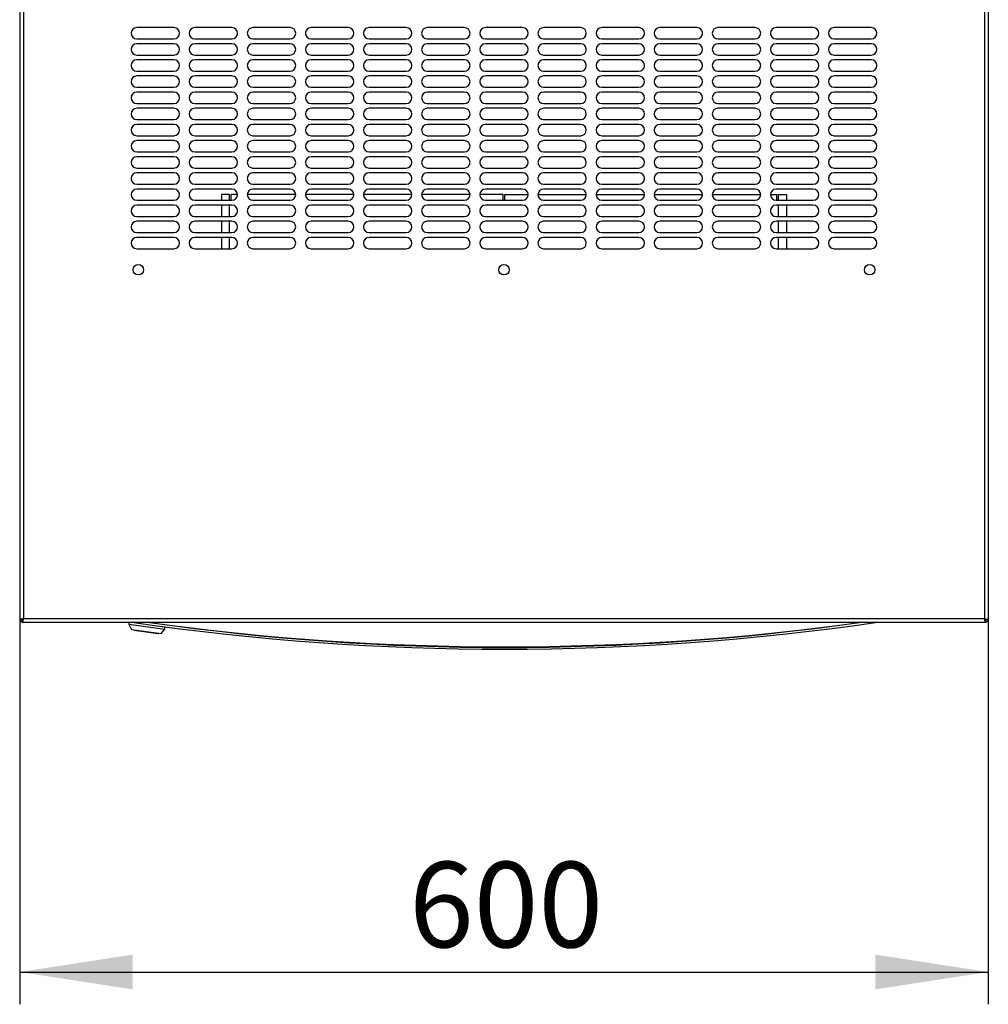
# Model space of a CAD drawing. Units: millimetres. Extents: x 14 to 153, y 79 to 286.
# Drawn here: x 45 to 75, y 79 to 109 of the extents above; entities that cross this region are included whole.
import ezdxf

# ---------------------------------------------------------------- set-up
doc = ezdxf.new("R2010")
doc.units = ezdxf.units.MM
doc.layers.add('ОСНОВНОЙ', color=7, linetype='Continuous')
doc.styles.add('SLDTEXTSTYLE0', font='TXT', dxfattribs={"width": 0.605})
doc.dimstyles.new('SLDDIMSTYLE1', dxfattribs={"dimtxt": 2.568319, "dimasz": 3.5, "dimexe": 0, "dimexo": 0.0625, "dimgap": 0.64208, "dimtad": 2, "dimdec": 1, "dimlfac": 20, "dimrnd": 1e-09, "dimzin": 12, "dimdsep": 46, "dimtxsty": 'SLDTEXTSTYLE0', "dimsah": 1, "dimcen": 0.09, "dimadec": 0, "dimazin": 3, "dimtfac": 1, "dimtdec": 1, "dimtofl": 0, "dimtmove": 0, "dimatfit": 3, "dimfxl": 0, "dimfrac": 2, "dimtolj": 1, "dimtzin": 12, "dimarcsym": 0})

# ---------------------------------------------------------------- blocks, each defined once
blk = doc.blocks.new('_D_3')
at = {"layer": 'ОСНОВНОЙ'}
for p, q in [((44.834, 90.669), (44.834, 78.764)), ((74.834, 90.669), (74.834, 78.764)), ((44.834, 79.764), (74.834, 79.764))]:
    blk.add_line(p, q, dxfattribs=at)
for points in [[(44.834, 79.764), (48.334, 79.226), (48.334, 80.303)], [(74.834, 79.764), (71.334, 80.303), (71.334, 79.226)]]:
    blk.add_solid(points, dxfattribs=at)
at = {"layer": 'ОСНОВНОЙ', "insert": (56.894, 83.175), "char_height": 2.6458, "attachment_point": 1, "style": 'SLDTEXTSTYLE0'}
blk.add_mtext('600', dxfattribs=at)

msp = doc.modelspace()

# ---------------------------------------------------------------- linework, layer by layer
at = {"color": 7, "linetype": 'Continuous', "lineweight": 25}
for p, q in [((44.8338, 140.5074), (44.8338, 90.6686)), ((44.9538, 140.468), (44.9538, 90.708)), ((74.7138, 140.468), (74.7138, 90.708)), ((74.8338, 140.5074), (74.8338, 90.6686)), ((49.6088, 109.013), (48.4588, 109.013)), ((51.4088, 109.013), (50.2588, 109.013)), ((53.2088, 109.013), (52.0588, 109.013)), ((55.0088, 109.013), (53.8588, 109.013)), ((56.8088, 109.013), (55.6588, 109.013)), ((58.6088, 109.013), (57.4588, 109.013)), ((60.4088, 109.013), (59.2588, 109.013)), ((62.2088, 109.013), (61.0588, 109.013)), ((64.0088, 109.013), (62.8588, 109.013)), ((65.8088, 109.013), (64.6588, 109.013)), ((67.6088, 109.013), (66.4588, 109.013)), ((69.4088, 109.013), (68.2588, 109.013)), ((71.2088, 109.013), (70.0588, 109.013)), ((48.4588, 108.663), (49.6088, 108.663)), ((50.2588, 108.663), (51.4088, 108.663)), ((52.0588, 108.663), (53.2088, 108.663)), ((53.8588, 108.663), (55.0088, 108.663)), ((55.6588, 108.663), (56.8088, 108.663)), ((57.4588, 108.663), (58.6088, 108.663)), ((59.2588, 108.663), (60.4088, 108.663)), ((61.0588, 108.663), (62.2088, 108.663)), ((62.8588, 108.663), (64.0088, 108.663)), ((64.6588, 108.663), (65.8088, 108.663)), ((66.4588, 108.663), (67.6088, 108.663)), ((68.2588, 108.663), (69.4088, 108.663)), ((70.0588, 108.663), (71.2088, 108.663)), ((49.6088, 108.513), (48.4588, 108.513)), ((51.4088, 108.513), (50.2588, 108.513)), ((53.2088, 108.513), (52.0588, 108.513)), ((55.0088, 108.513), (53.8588, 108.513)), ((56.8088, 108.513), (55.6588, 108.513)), ((58.6088, 108.513), (57.4588, 108.513)), ((60.4088, 108.513), (59.2588, 108.513)), ((62.2088, 108.513), (61.0588, 108.513)), ((64.0088, 108.513), (62.8588, 108.513)), ((65.8088, 108.513), (64.6588, 108.513)), ((67.6088, 108.513), (66.4588, 108.513)), ((69.4088, 108.513), (68.2588, 108.513)), ((71.2088, 108.513), (70.0588, 108.513)), ((48.4588, 108.163), (49.6088, 108.163)), ((49.6088, 108.013), (48.4588, 108.013)), ((50.2588, 108.163), (51.4088, 108.163)), ((51.4088, 108.013), (50.2588, 108.013)), ((52.0588, 108.163), (53.2088, 108.163)), ((53.2088, 108.013), (52.0588, 108.013)), ((53.8588, 108.163), (55.0088, 108.163)), ((55.0088, 108.013), (53.8588, 108.013)), ((55.6588, 108.163), (56.8088, 108.163)), ((56.8088, 108.013), (55.6588, 108.013)), ((57.4588, 108.163), (58.6088, 108.163)), ((58.6088, 108.013), (57.4588, 108.013)), ((59.2588, 108.163), (60.4088, 108.163)), ((60.4088, 108.013), (59.2588, 108.013)), ((61.0588, 108.163), (62.2088, 108.163)), ((62.2088, 108.013), (61.0588, 108.013)), ((62.8588, 108.163), (64.0088, 108.163)), ((64.0088, 108.013), (62.8588, 108.013)), ((64.6588, 108.163), (65.8088, 108.163)), ((65.8088, 108.013), (64.6588, 108.013)), ((66.4588, 108.163), (67.6088, 108.163)), ((67.6088, 108.013), (66.4588, 108.013)), ((68.2588, 108.163), (69.4088, 108.163)), ((69.4088, 108.013), (68.2588, 108.013)), ((70.0588, 108.163), (71.2088, 108.163)), ((71.2088, 108.013), (70.0588, 108.013)), ((48.4588, 107.663), (49.6088, 107.663)), ((50.2588, 107.663), (51.4088, 107.663)), ((52.0588, 107.663), (53.2088, 107.663)), ((53.8588, 107.663), (55.0088, 107.663)), ((55.6588, 107.663), (56.8088, 107.663)), ((57.4588, 107.663), (58.6088, 107.663)), ((59.2588, 107.663), (60.4088, 107.663)), ((61.0588, 107.663), (62.2088, 107.663)), ((62.8588, 107.663), (64.0088, 107.663)), ((64.6588, 107.663), (65.8088, 107.663)), ((66.4588, 107.663), (67.6088, 107.663)), ((68.2588, 107.663), (69.4088, 107.663)), ((70.0588, 107.663), (71.2088, 107.663)), ((49.6088, 107.513), (48.4588, 107.513)), ((51.4088, 107.513), (50.2588, 107.513)), ((53.2088, 107.513), (52.0588, 107.513)), ((55.0088, 107.513), (53.8588, 107.513)), ((56.8088, 107.513), (55.6588, 107.513)), ((58.6088, 107.513), (57.4588, 107.513)), ((60.4088, 107.513), (59.2588, 107.513)), ((62.2088, 107.513), (61.0588, 107.513)), ((64.0088, 107.513), (62.8588, 107.513)), ((65.8088, 107.513), (64.6588, 107.513)), ((67.6088, 107.513), (66.4588, 107.513)), ((69.4088, 107.513), (68.2588, 107.513)), ((71.2088, 107.513), (70.0588, 107.513)), ((48.4588, 107.163), (49.6088, 107.163)), ((50.2588, 107.163), (51.4088, 107.163)), ((52.0588, 107.163), (53.2088, 107.163)), ((53.8588, 107.163), (55.0088, 107.163)), ((55.6588, 107.163), (56.8088, 107.163)), ((57.4588, 107.163), (58.6088, 107.163)), ((59.2588, 107.163), (60.4088, 107.163)), ((61.0588, 107.163), (62.2088, 107.163)), ((62.8588, 107.163), (64.0088, 107.163)), ((64.6588, 107.163), (65.8088, 107.163)), ((66.4588, 107.163), (67.6088, 107.163)), ((68.2588, 107.163), (69.4088, 107.163)), ((70.0588, 107.163), (71.2088, 107.163)), ((49.6088, 107.013), (48.4588, 107.013)), ((51.4088, 107.013), (50.2588, 107.013)), ((53.2088, 107.013), (52.0588, 107.013)), ((55.0088, 107.013), (53.8588, 107.013)), ((56.8088, 107.013), (55.6588, 107.013)), ((58.6088, 107.013), (57.4588, 107.013)), ((60.4088, 107.013), (59.2588, 107.013)), ((62.2088, 107.013), (61.0588, 107.013)), ((64.0088, 107.013), (62.8588, 107.013)), ((65.8088, 107.013), (64.6588, 107.013)), ((67.6088, 107.013), (66.4588, 107.013)), ((69.4088, 107.013), (68.2588, 107.013)), ((71.2088, 107.013), (70.0588, 107.013)), ((48.4588, 106.663), (49.6088, 106.663)), ((49.6088, 106.513), (48.4588, 106.513)), ((50.2588, 106.663), (51.4088, 106.663)), ((51.4088, 106.513), (50.2588, 106.513)), ((52.0588, 106.663), (53.2088, 106.663)), ((53.2088, 106.513), (52.0588, 106.513)), ((53.8588, 106.663), (55.0088, 106.663)), ((55.0088, 106.513), (53.8588, 106.513)), ((55.6588, 106.663), (56.8088, 106.663)), ((56.8088, 106.513), (55.6588, 106.513)), ((57.4588, 106.663), (58.6088, 106.663)), ((58.6088, 106.513), (57.4588, 106.513)), ((59.2588, 106.663), (60.4088, 106.663)), ((60.4088, 106.513), (59.2588, 106.513)), ((61.0588, 106.663), (62.2088, 106.663)), ((62.2088, 106.513), (61.0588, 106.513)), ((62.8588, 106.663), (64.0088, 106.663)), ((64.0088, 106.513), (62.8588, 106.513)), ((64.6588, 106.663), (65.8088, 106.663)), ((65.8088, 106.513), (64.6588, 106.513)), ((66.4588, 106.663), (67.6088, 106.663)), ((67.6088, 106.513), (66.4588, 106.513)), ((68.2588, 106.663), (69.4088, 106.663)), ((69.4088, 106.513), (68.2588, 106.513)), ((70.0588, 106.663), (71.2088, 106.663)), ((71.2088, 106.513), (70.0588, 106.513)), ((48.4588, 106.163), (49.6088, 106.163)), ((50.2588, 106.163), (51.4088, 106.163)), ((52.0588, 106.163), (53.2088, 106.163)), ((53.8588, 106.163), (55.0088, 106.163)), ((55.6588, 106.163), (56.8088, 106.163)), ((57.4588, 106.163), (58.6088, 106.163)), ((59.2588, 106.163), (60.4088, 106.163)), ((61.0588, 106.163), (62.2088, 106.163)), ((62.8588, 106.163), (64.0088, 106.163)), ((64.6588, 106.163), (65.8088, 106.163)), ((66.4588, 106.163), (67.6088, 106.163)), ((68.2588, 106.163), (69.4088, 106.163)), ((70.0588, 106.163), (71.2088, 106.163)), ((49.6088, 106.013), (48.4588, 106.013)), ((51.4088, 106.013), (50.2588, 106.013)), ((53.2088, 106.013), (52.0588, 106.013)), ((55.0088, 106.013), (53.8588, 106.013)), ((56.8088, 106.013), (55.6588, 106.013)), ((58.6088, 106.013), (57.4588, 106.013)), ((60.4088, 106.013), (59.2588, 106.013)), ((62.2088, 106.013), (61.0588, 106.013)), ((64.0088, 106.013), (62.8588, 106.013)), ((65.8088, 106.013), (64.6588, 106.013)), ((67.6088, 106.013), (66.4588, 106.013)), ((69.4088, 106.013), (68.2588, 106.013)), ((71.2088, 106.013), (70.0588, 106.013)), ((48.4588, 105.663), (49.6088, 105.663)), ((49.6088, 105.513), (48.4588, 105.513)), ((50.2588, 105.663), (51.4088, 105.663)), ((51.4088, 105.513), (50.2588, 105.513)), ((52.0588, 105.663), (53.2088, 105.663)), ((53.2088, 105.513), (52.0588, 105.513)), ((53.8588, 105.663), (55.0088, 105.663)), ((55.0088, 105.513), (53.8588, 105.513)), ((55.6588, 105.663), (56.8088, 105.663)), ((56.8088, 105.513), (55.6588, 105.513)), ((57.4588, 105.663), (58.6088, 105.663)), ((58.6088, 105.513), (57.4588, 105.513)), ((59.2588, 105.663), (60.4088, 105.663)), ((60.4088, 105.513), (59.2588, 105.513)), ((61.0588, 105.663), (62.2088, 105.663)), ((62.2088, 105.513), (61.0588, 105.513)), ((62.8588, 105.663), (64.0088, 105.663)), ((64.0088, 105.513), (62.8588, 105.513)), ((64.6588, 105.663), (65.8088, 105.663)), ((65.8088, 105.513), (64.6588, 105.513)), ((66.4588, 105.663), (67.6088, 105.663)), ((67.6088, 105.513), (66.4588, 105.513)), ((68.2588, 105.663), (69.4088, 105.663)), ((69.4088, 105.513), (68.2588, 105.513)), ((70.0588, 105.663), (71.2088, 105.663)), ((71.2088, 105.513), (70.0588, 105.513)), ((48.4588, 105.163), (49.6088, 105.163)), ((49.6088, 105.013), (48.4588, 105.013)), ((50.2588, 105.163), (51.4088, 105.163)), ((51.4088, 105.013), (50.2588, 105.013)), ((52.0588, 105.163), (53.2088, 105.163)), ((53.2088, 105.013), (52.0588, 105.013)), ((53.8588, 105.163), (55.0088, 105.163)), ((55.0088, 105.013), (53.8588, 105.013)), ((55.6588, 105.163), (56.8088, 105.163)), ((56.8088, 105.013), (55.6588, 105.013)), ((57.4588, 105.163), (58.6088, 105.163)), ((58.6088, 105.013), (57.4588, 105.013)), ((59.2588, 105.163), (60.4088, 105.163)), ((60.4088, 105.013), (59.2588, 105.013)), ((61.0588, 105.163), (62.2088, 105.163)), ((62.2088, 105.013), (61.0588, 105.013)), ((62.8588, 105.163), (64.0088, 105.163)), ((64.0088, 105.013), (62.8588, 105.013)), ((64.6588, 105.163), (65.8088, 105.163)), ((65.8088, 105.013), (64.6588, 105.013)), ((66.4588, 105.163), (67.6088, 105.163)), ((67.6088, 105.013), (66.4588, 105.013)), ((68.2588, 105.163), (69.4088, 105.163)), ((69.4088, 105.013), (68.2588, 105.013)), ((70.0588, 105.163), (71.2088, 105.163)), ((71.2088, 105.013), (70.0588, 105.013)), ((48.4588, 104.663), (49.6088, 104.663)), ((50.2588, 104.663), (51.4088, 104.663)), ((52.0588, 104.663), (53.2088, 104.663)), ((53.8588, 104.663), (55.0088, 104.663)), ((55.6588, 104.663), (56.8088, 104.663)), ((57.4588, 104.663), (58.6088, 104.663)), ((59.2588, 104.663), (60.4088, 104.663)), ((61.0588, 104.663), (62.2088, 104.663)), ((62.8588, 104.663), (64.0088, 104.663)), ((64.6588, 104.663), (65.8088, 104.663)), ((66.4588, 104.663), (67.6088, 104.663)), ((68.2588, 104.663), (69.4088, 104.663)), ((70.0588, 104.663), (71.2088, 104.663)), ((49.6088, 104.513), (48.4588, 104.513)), ((51.4088, 104.513), (50.2588, 104.513)), ((53.2088, 104.513), (52.0588, 104.513)), ((55.0088, 104.513), (53.8588, 104.513)), ((56.8088, 104.513), (55.6588, 104.513)), ((58.6088, 104.513), (57.4588, 104.513)), ((60.4088, 104.513), (59.2588, 104.513)), ((62.2088, 104.513), (61.0588, 104.513)), ((64.0088, 104.513), (62.8588, 104.513)), ((65.8088, 104.513), (64.6588, 104.513)), ((67.6088, 104.513), (66.4588, 104.513)), ((69.4088, 104.513), (68.2588, 104.513)), ((71.2088, 104.513), (70.0588, 104.513)), ((48.4588, 104.163), (49.6088, 104.163)), ((49.6088, 104.013), (48.4588, 104.013)), ((50.2588, 104.163), (51.4088, 104.163)), ((51.4088, 104.013), (50.2588, 104.013)), ((52.0588, 104.163), (53.2088, 104.163)), ((53.2088, 104.013), (52.0588, 104.013)), ((53.8588, 104.163), (55.0088, 104.163)), ((55.0088, 104.013), (53.8588, 104.013)), ((55.6588, 104.163), (56.8088, 104.163)), ((56.8088, 104.013), (55.6588, 104.013)), ((57.4588, 104.163), (58.6088, 104.163)), ((58.6088, 104.013), (57.4588, 104.013)), ((59.2588, 104.163), (60.4088, 104.163)), ((60.4088, 104.013), (59.2588, 104.013)), ((61.0588, 104.163), (62.2088, 104.163)), ((62.2088, 104.013), (61.0588, 104.013)), ((62.8588, 104.163), (64.0088, 104.163)), ((64.0088, 104.013), (62.8588, 104.013)), ((64.6588, 104.163), (65.8088, 104.163)), ((65.8088, 104.013), (64.6588, 104.013)), ((66.4588, 104.163), (67.6088, 104.163)), ((67.6088, 104.013), (66.4588, 104.013)), ((68.2588, 104.163), (69.4088, 104.163)), ((69.4088, 104.013), (68.2588, 104.013)), ((70.0588, 104.163), (71.2088, 104.163)), ((71.2088, 104.013), (70.0588, 104.013)), ((51.3338, 103.838), (51.0838, 103.838)), ((51.0838, 103.838), (51.0838, 103.663)), ((51.3338, 103.663), (51.3338, 103.838)), ((51.5838, 103.838), (51.3838, 103.838)), ((51.3838, 103.663), (51.3838, 103.838)), ((53.3838, 103.838), (51.8838, 103.838)), ((55.1838, 103.838), (53.6838, 103.838)), ((56.9838, 103.838), (55.4838, 103.838)), ((58.7838, 103.838), (57.2838, 103.838)), ((59.8088, 103.838), (59.0838, 103.838)), ((59.8088, 103.663), (59.8088, 103.838)), ((59.8588, 103.838), (60.5838, 103.838)), ((59.8588, 103.663), (59.8588, 103.838)), ((60.8838, 103.838), (62.3838, 103.838)), ((62.6838, 103.838), (64.1838, 103.838)), ((64.4838, 103.838), (65.9838, 103.838)), ((66.2838, 103.838), (67.7838, 103.838)), ((68.0838, 103.838), (68.2838, 103.838)), ((68.2838, 103.663), (68.2838, 103.838)), ((68.3338, 103.838), (68.5838, 103.838)), ((68.3338, 103.663), (68.3338, 103.838)), ((68.5838, 103.838), (68.5838, 103.663)), ((48.4588, 103.663), (49.6088, 103.663)), ((49.6088, 103.513), (48.4588, 103.513)), ((50.2588, 103.663), (51.4088, 103.663)), ((51.4088, 103.513), (50.2588, 103.513)), ((51.0838, 103.513), (51.0838, 103.163)), ((51.3338, 103.163), (51.3338, 103.513)), ((52.0588, 103.663), (53.2088, 103.663)), ((53.2088, 103.513), (52.0588, 103.513)), ((53.8588, 103.663), (55.0088, 103.663)), ((55.0088, 103.513), (53.8588, 103.513)), ((55.6588, 103.663), (56.8088, 103.663)), ((56.8088, 103.513), (55.6588, 103.513)), ((57.4588, 103.663), (58.6088, 103.663)), ((58.6088, 103.513), (57.4588, 103.513)), ((59.2588, 103.663), (60.4088, 103.663)), ((60.4088, 103.513), (59.2588, 103.513)), ((61.0588, 103.663), (62.2088, 103.663)), ((62.2088, 103.513), (61.0588, 103.513)), ((62.8588, 103.663), (64.0088, 103.663)), ((64.0088, 103.513), (62.8588, 103.513)), ((64.6588, 103.663), (65.8088, 103.663)), ((65.8088, 103.513), (64.6588, 103.513)), ((66.4588, 103.663), (67.6088, 103.663)), ((67.6088, 103.513), (66.4588, 103.513)), ((68.2588, 103.663), (69.4088, 103.663)), ((69.4088, 103.513), (68.2588, 103.513)), ((68.3338, 103.163), (68.3338, 103.513)), ((68.5838, 103.513), (68.5838, 103.163)), ((70.0588, 103.663), (71.2088, 103.663)), ((71.2088, 103.513), (70.0588, 103.513)), ((48.4588, 103.163), (49.6088, 103.163)), ((50.2588, 103.163), (51.4088, 103.163)), ((52.0588, 103.163), (53.2088, 103.163)), ((53.8588, 103.163), (55.0088, 103.163)), ((55.6588, 103.163), (56.8088, 103.163)), ((57.4588, 103.163), (58.6088, 103.163)), ((59.2588, 103.163), (60.4088, 103.163)), ((61.0588, 103.163), (62.2088, 103.163)), ((62.8588, 103.163), (64.0088, 103.163)), ((64.6588, 103.163), (65.8088, 103.163)), ((66.4588, 103.163), (67.6088, 103.163)), ((68.2588, 103.163), (69.4088, 103.163)), ((70.0588, 103.163), (71.2088, 103.163)), ((49.6088, 103.013), (48.4588, 103.013)), ((51.4088, 103.013), (50.2588, 103.013)), ((51.0838, 103.013), (51.0838, 102.663)), ((51.3338, 102.663), (51.3338, 103.013)), ((53.2088, 103.013), (52.0588, 103.013)), ((55.0088, 103.013), (53.8588, 103.013)), ((56.8088, 103.013), (55.6588, 103.013)), ((58.6088, 103.013), (57.4588, 103.013)), ((60.4088, 103.013), (59.2588, 103.013)), ((62.2088, 103.013), (61.0588, 103.013)), ((64.0088, 103.013), (62.8588, 103.013)), ((65.8088, 103.013), (64.6588, 103.013)), ((67.6088, 103.013), (66.4588, 103.013)), ((69.4088, 103.013), (68.2588, 103.013)), ((68.3338, 102.663), (68.3338, 103.013)), ((68.5838, 103.013), (68.5838, 102.663)), ((71.2088, 103.013), (70.0588, 103.013)), ((48.4588, 102.663), (49.6088, 102.663)), ((49.6088, 102.513), (48.4588, 102.513)), ((50.2588, 102.663), (51.4088, 102.663)), ((51.4088, 102.513), (50.2588, 102.513)), ((51.0838, 102.513), (51.0838, 102.163)), ((51.3338, 102.163), (51.3338, 102.513)), ((52.0588, 102.663), (53.2088, 102.663)), ((53.2088, 102.513), (52.0588, 102.513)), ((53.8588, 102.663), (55.0088, 102.663)), ((55.0088, 102.513), (53.8588, 102.513)), ((55.6588, 102.663), (56.8088, 102.663)), ((56.8088, 102.513), (55.6588, 102.513)), ((57.4588, 102.663), (58.6088, 102.663)), ((58.6088, 102.513), (57.4588, 102.513)), ((59.2588, 102.663), (60.4088, 102.663)), ((60.4088, 102.513), (59.2588, 102.513)), ((61.0588, 102.663), (62.2088, 102.663)), ((62.2088, 102.513), (61.0588, 102.513)), ((62.8588, 102.663), (64.0088, 102.663)), ((64.0088, 102.513), (62.8588, 102.513)), ((64.6588, 102.663), (65.8088, 102.663)), ((65.8088, 102.513), (64.6588, 102.513)), ((66.4588, 102.663), (67.6088, 102.663)), ((67.6088, 102.513), (66.4588, 102.513)), ((68.2588, 102.663), (69.4088, 102.663)), ((69.4088, 102.513), (68.2588, 102.513)), ((68.3338, 102.163), (68.3338, 102.513)), ((68.5838, 102.513), (68.5838, 102.163)), ((70.0588, 102.663), (71.2088, 102.663)), ((71.2088, 102.513), (70.0588, 102.513)), ((48.4588, 102.163), (49.6088, 102.163)), ((50.2588, 102.163), (51.4088, 102.163)), ((52.0588, 102.163), (53.2088, 102.163)), ((53.8588, 102.163), (55.0088, 102.163)), ((55.6588, 102.163), (56.8088, 102.163)), ((57.4588, 102.163), (58.6088, 102.163)), ((59.2588, 102.163), (60.4088, 102.163)), ((61.0588, 102.163), (62.2088, 102.163)), ((62.8588, 102.163), (64.0088, 102.163)), ((64.6588, 102.163), (65.8088, 102.163)), ((66.4588, 102.163), (67.6088, 102.163)), ((68.2588, 102.163), (69.4088, 102.163)), ((70.0588, 102.163), (71.2088, 102.163)), ((44.8338, 90.6686), (44.8338, 90.6637)), ((44.8338, 90.6686), (44.9038, 90.6686)), ((44.8338, 90.6637), (44.8423, 90.6637)), ((44.9096, 90.5964), (44.9096, 90.588)), ((44.9096, 90.588), (44.9144, 90.588)), ((44.9144, 90.588), (44.9144, 90.658)), ((74.7532, 90.588), (44.9144, 90.588)), ((44.9538, 90.708), (74.7138, 90.708)), ((48.2261, 90.588), (48.2184, 90.5329)), ((48.3671, 90.588), (48.3771, 90.5866)), ((49.0254, 90.5666), (49.0254, 90.5666)), ((74.7532, 90.588), (74.7532, 90.658)), ((74.758, 90.588), (74.7532, 90.588)), ((74.758, 90.588), (74.758, 90.5964)), ((74.8338, 90.6686), (74.7638, 90.6686)), ((74.8254, 90.6637), (74.8338, 90.6637)), ((74.8338, 90.6637), (74.8338, 90.6686)), ((48.2184, 90.5329), (48.2969, 90.3706)), ((48.2184, 90.5329), (49.3328, 90.3782)), ((48.2969, 90.3706), (49.2131, 90.2434)), ((48.3835, 90.3585), (48.3829, 90.3536)), ((48.3829, 90.3536), (49.1257, 90.2505)), ((49.1145, 90.242), (48.3914, 90.3423)), ((49.1947, 90.4731), (49.3431, 90.4525)), ((49.2131, 90.2434), (49.3328, 90.3782)), ((49.3328, 90.3782), (49.3431, 90.4525)), ((49.1257, 90.2505), (49.1264, 90.2554))]:
    msp.add_line(p, q, dxfattribs=at)
for centre in [(48.5088, 101.513), (59.8338, 101.513), (71.1588, 101.513)]:
    msp.add_circle(centre, 0.1625, dxfattribs=at)
for centre, radius, start, end in [((48.4588, 108.838), 0.175, 90, 270), ((49.6088, 108.838), 0.175, 270, 90), ((50.2588, 108.838), 0.175, 90, 270), ((51.4088, 108.838), 0.175, 270, 90), ((52.0588, 108.838), 0.175, 90, 270), ((53.2088, 108.838), 0.175, 270, 90), ((53.8588, 108.838), 0.175, 90, 270), ((55.0088, 108.838), 0.175, 270, 90), ((55.6588, 108.838), 0.175, 90, 270), ((56.8088, 108.838), 0.175, 270, 90), ((57.4588, 108.838), 0.175, 90, 270), ((58.6088, 108.838), 0.175, 270, 90), ((59.2588, 108.838), 0.175, 90, 270), ((60.4088, 108.838), 0.175, 270, 90), ((61.0588, 108.838), 0.175, 90, 270), ((62.2088, 108.838), 0.175, 270, 90), ((62.8588, 108.838), 0.175, 90, 270), ((64.0088, 108.838), 0.175, 270, 90), ((64.6588, 108.838), 0.175, 90, 270), ((65.8088, 108.838), 0.175, 270, 90), ((66.4588, 108.838), 0.175, 90, 270), ((67.6088, 108.838), 0.175, 270, 90), ((68.2588, 108.838), 0.175, 90, 270), ((69.4088, 108.838), 0.175, 270, 90), ((70.0588, 108.838), 0.175, 90, 270), ((71.2088, 108.838), 0.175, 270, 90), ((48.4588, 108.338), 0.175, 90, 270), ((49.6088, 108.338), 0.175, 270, 90), ((50.2588, 108.338), 0.175, 90, 270), ((51.4088, 108.338), 0.175, 270, 90), ((52.0588, 108.338), 0.175, 90, 270), ((53.2088, 108.338), 0.175, 270, 90), ((53.8588, 108.338), 0.175, 90, 270), ((55.0088, 108.338), 0.175, 270, 90), ((55.6588, 108.338), 0.175, 90, 270), ((56.8088, 108.338), 0.175, 270, 90), ((57.4588, 108.338), 0.175, 90, 270), ((58.6088, 108.338), 0.175, 270, 90), ((59.2588, 108.338), 0.175, 90, 270), ((60.4088, 108.338), 0.175, 270, 90), ((61.0588, 108.338), 0.175, 90, 270), ((62.2088, 108.338), 0.175, 270, 90), ((62.8588, 108.338), 0.175, 90, 270), ((64.0088, 108.338), 0.175, 270, 90), ((64.6588, 108.338), 0.175, 90, 270), ((65.8088, 108.338), 0.175, 270, 90), ((66.4588, 108.338), 0.175, 90, 270), ((67.6088, 108.338), 0.175, 270, 90), ((68.2588, 108.338), 0.175, 90, 270), ((69.4088, 108.338), 0.175, 270, 90), ((70.0588, 108.338), 0.175, 90, 270), ((71.2088, 108.338), 0.175, 270, 90), ((48.4588, 107.838), 0.175, 90, 270), ((49.6088, 107.838), 0.175, 270, 90), ((50.2588, 107.838), 0.175, 90, 270), ((51.4088, 107.838), 0.175, 270, 90), ((52.0588, 107.838), 0.175, 90, 270), ((53.2088, 107.838), 0.175, 270, 90), ((53.8588, 107.838), 0.175, 90, 270), ((55.0088, 107.838), 0.175, 270, 90), ((55.6588, 107.838), 0.175, 90, 270), ((56.8088, 107.838), 0.175, 270, 90), ((57.4588, 107.838), 0.175, 90, 270), ((58.6088, 107.838), 0.175, 270, 90), ((59.2588, 107.838), 0.175, 90, 270), ((60.4088, 107.838), 0.175, 270, 90), ((61.0588, 107.838), 0.175, 90, 270), ((62.2088, 107.838), 0.175, 270, 90), ((62.8588, 107.838), 0.175, 90, 270), ((64.0088, 107.838), 0.175, 270, 90), ((64.6588, 107.838), 0.175, 90, 270), ((65.8088, 107.838), 0.175, 270, 90), ((66.4588, 107.838), 0.175, 90, 270), ((67.6088, 107.838), 0.175, 270, 90), ((68.2588, 107.838), 0.175, 90, 270), ((69.4088, 107.838), 0.175, 270, 90), ((70.0588, 107.838), 0.175, 90, 270), ((71.2088, 107.838), 0.175, 270, 90), ((48.4588, 107.338), 0.175, 90, 270), ((49.6088, 107.338), 0.175, 270, 90), ((50.2588, 107.338), 0.175, 90, 270), ((51.4088, 107.338), 0.175, 270, 90), ((52.0588, 107.338), 0.175, 90, 270), ((53.2088, 107.338), 0.175, 270, 90), ((53.8588, 107.338), 0.175, 90, 270), ((55.0088, 107.338), 0.175, 270, 90), ((55.6588, 107.338), 0.175, 90, 270), ((56.8088, 107.338), 0.175, 270, 90), ((57.4588, 107.338), 0.175, 90, 270), ((58.6088, 107.338), 0.175, 270, 90), ((59.2588, 107.338), 0.175, 90, 270), ((60.4088, 107.338), 0.175, 270, 90), ((61.0588, 107.338), 0.175, 90, 270), ((62.2088, 107.338), 0.175, 270, 90), ((62.8588, 107.338), 0.175, 90, 270), ((64.0088, 107.338), 0.175, 270, 90), ((64.6588, 107.338), 0.175, 90, 270), ((65.8088, 107.338), 0.175, 270, 90), ((66.4588, 107.338), 0.175, 90, 270), ((67.6088, 107.338), 0.175, 270, 90), ((68.2588, 107.338), 0.175, 90, 270), ((69.4088, 107.338), 0.175, 270, 90), ((70.0588, 107.338), 0.175, 90, 270), ((71.2088, 107.338), 0.175, 270, 90), ((48.4588, 106.838), 0.175, 90, 270), ((49.6088, 106.838), 0.175, 270, 90), ((50.2588, 106.838), 0.175, 90, 270), ((51.4088, 106.838), 0.175, 270, 90), ((52.0588, 106.838), 0.175, 90, 270), ((53.2088, 106.838), 0.175, 270, 90), ((53.8588, 106.838), 0.175, 90, 270), ((55.0088, 106.838), 0.175, 270, 90), ((55.6588, 106.838), 0.175, 90, 270), ((56.8088, 106.838), 0.175, 270, 90), ((57.4588, 106.838), 0.175, 90, 270), ((58.6088, 106.838), 0.175, 270, 90), ((59.2588, 106.838), 0.175, 90, 270), ((60.4088, 106.838), 0.175, 270, 90), ((61.0588, 106.838), 0.175, 90, 270), ((62.2088, 106.838), 0.175, 270, 90), ((62.8588, 106.838), 0.175, 90, 270), ((64.0088, 106.838), 0.175, 270, 90), ((64.6588, 106.838), 0.175, 90, 270), ((65.8088, 106.838), 0.175, 270, 90), ((66.4588, 106.838), 0.175, 90, 270), ((67.6088, 106.838), 0.175, 270, 90), ((68.2588, 106.838), 0.175, 90, 270), ((69.4088, 106.838), 0.175, 270, 90), ((70.0588, 106.838), 0.175, 90, 270), ((71.2088, 106.838), 0.175, 270, 90), ((48.4588, 106.338), 0.175, 90, 270), ((49.6088, 106.338), 0.175, 270, 90), ((50.2588, 106.338), 0.175, 90, 270), ((51.4088, 106.338), 0.175, 270, 90), ((52.0588, 106.338), 0.175, 90, 270), ((53.2088, 106.338), 0.175, 270, 90), ((53.8588, 106.338), 0.175, 90, 270), ((55.0088, 106.338), 0.175, 270, 90), ((55.6588, 106.338), 0.175, 90, 270), ((56.8088, 106.338), 0.175, 270, 90), ((57.4588, 106.338), 0.175, 90, 270), ((58.6088, 106.338), 0.175, 270, 90), ((59.2588, 106.338), 0.175, 90, 270), ((60.4088, 106.338), 0.175, 270, 90), ((61.0588, 106.338), 0.175, 90, 270), ((62.2088, 106.338), 0.175, 270, 90), ((62.8588, 106.338), 0.175, 90, 270), ((64.0088, 106.338), 0.175, 270, 90), ((64.6588, 106.338), 0.175, 90, 270), ((65.8088, 106.338), 0.175, 270, 90), ((66.4588, 106.338), 0.175, 90, 270), ((67.6088, 106.338), 0.175, 270, 90), ((68.2588, 106.338), 0.175, 90, 270), ((69.4088, 106.338), 0.175, 270, 90), ((70.0588, 106.338), 0.175, 90, 270), ((71.2088, 106.338), 0.175, 270, 90), ((48.4588, 105.838), 0.175, 90, 270), ((49.6088, 105.838), 0.175, 270, 90), ((50.2588, 105.838), 0.175, 90, 270), ((51.4088, 105.838), 0.175, 270, 90), ((52.0588, 105.838), 0.175, 90, 270), ((53.2088, 105.838), 0.175, 270, 90), ((53.8588, 105.838), 0.175, 90, 270), ((55.0088, 105.838), 0.175, 270, 90), ((55.6588, 105.838), 0.175, 90, 270), ((56.8088, 105.838), 0.175, 270, 90), ((57.4588, 105.838), 0.175, 90, 270), ((58.6088, 105.838), 0.175, 270, 90), ((59.2588, 105.838), 0.175, 90, 270), ((60.4088, 105.838), 0.175, 270, 90), ((61.0588, 105.838), 0.175, 90, 270), ((62.2088, 105.838), 0.175, 270, 90), ((62.8588, 105.838), 0.175, 90, 270), ((64.0088, 105.838), 0.175, 270, 90), ((64.6588, 105.838), 0.175, 90, 270), ((65.8088, 105.838), 0.175, 270, 90), ((66.4588, 105.838), 0.175, 90, 270), ((67.6088, 105.838), 0.175, 270, 90), ((68.2588, 105.838), 0.175, 90, 270), ((69.4088, 105.838), 0.175, 270, 90), ((70.0588, 105.838), 0.175, 90, 270), ((71.2088, 105.838), 0.175, 270, 90), ((48.4588, 105.338), 0.175, 90, 270), ((49.6088, 105.338), 0.175, 270, 90), ((50.2588, 105.338), 0.175, 90, 270), ((51.4088, 105.338), 0.175, 270, 90), ((52.0588, 105.338), 0.175, 90, 270), ((53.2088, 105.338), 0.175, 270, 90), ((53.8588, 105.338), 0.175, 90, 270), ((55.0088, 105.338), 0.175, 270, 90), ((55.6588, 105.338), 0.175, 90, 270), ((56.8088, 105.338), 0.175, 270, 90), ((57.4588, 105.338), 0.175, 90, 270), ((58.6088, 105.338), 0.175, 270, 90), ((59.2588, 105.338), 0.175, 90, 270), ((60.4088, 105.338), 0.175, 270, 90), ((61.0588, 105.338), 0.175, 90, 270), ((62.2088, 105.338), 0.175, 270, 90), ((62.8588, 105.338), 0.175, 90, 270), ((64.0088, 105.338), 0.175, 270, 90), ((64.6588, 105.338), 0.175, 90, 270), ((65.8088, 105.338), 0.175, 270, 90), ((66.4588, 105.338), 0.175, 90, 270), ((67.6088, 105.338), 0.175, 270, 90), ((68.2588, 105.338), 0.175, 90, 270), ((69.4088, 105.338), 0.175, 270, 90), ((70.0588, 105.338), 0.175, 90, 270), ((71.2088, 105.338), 0.175, 270, 90), ((48.4588, 104.838), 0.175, 90, 270), ((49.6088, 104.838), 0.175, 270, 90), ((50.2588, 104.838), 0.175, 90, 270), ((51.4088, 104.838), 0.175, 270, 90), ((52.0588, 104.838), 0.175, 90, 270), ((53.2088, 104.838), 0.175, 270, 90), ((53.8588, 104.838), 0.175, 90, 270), ((55.0088, 104.838), 0.175, 270, 90), ((55.6588, 104.838), 0.175, 90, 270), ((56.8088, 104.838), 0.175, 270, 90), ((57.4588, 104.838), 0.175, 90, 270), ((58.6088, 104.838), 0.175, 270, 90), ((59.2588, 104.838), 0.175, 90, 270), ((60.4088, 104.838), 0.175, 270, 90), ((61.0588, 104.838), 0.175, 90, 270), ((62.2088, 104.838), 0.175, 270, 90), ((62.8588, 104.838), 0.175, 90, 270), ((64.0088, 104.838), 0.175, 270, 90), ((64.6588, 104.838), 0.175, 90, 270), ((65.8088, 104.838), 0.175, 270, 90), ((66.4588, 104.838), 0.175, 90, 270), ((67.6088, 104.838), 0.175, 270, 90), ((68.2588, 104.838), 0.175, 90, 270), ((69.4088, 104.838), 0.175, 270, 90), ((70.0588, 104.838), 0.175, 90, 270), ((71.2088, 104.838), 0.175, 270, 90), ((48.4588, 104.338), 0.175, 90, 270), ((49.6088, 104.338), 0.175, 270, 90), ((50.2588, 104.338), 0.175, 90, 270), ((51.4088, 104.338), 0.175, 270, 90), ((52.0588, 104.338), 0.175, 90, 270), ((53.2088, 104.338), 0.175, 270, 90), ((53.8588, 104.338), 0.175, 90, 270), ((55.0088, 104.338), 0.175, 270, 90), ((55.6588, 104.338), 0.175, 90, 270), ((56.8088, 104.338), 0.175, 270, 90), ((57.4588, 104.338), 0.175, 90, 270), ((58.6088, 104.338), 0.175, 270, 90), ((59.2588, 104.338), 0.175, 90, 270), ((60.4088, 104.338), 0.175, 270, 90), ((61.0588, 104.338), 0.175, 90, 270), ((62.2088, 104.338), 0.175, 270, 90), ((62.8588, 104.338), 0.175, 90, 270), ((64.0088, 104.338), 0.175, 270, 90), ((64.6588, 104.338), 0.175, 90, 270), ((65.8088, 104.338), 0.175, 270, 90), ((66.4588, 104.338), 0.175, 90, 270), ((67.6088, 104.338), 0.175, 270, 90), ((68.2588, 104.338), 0.175, 90, 270), ((69.4088, 104.338), 0.175, 270, 90), ((70.0588, 104.338), 0.175, 90, 270), ((71.2088, 104.338), 0.175, 270, 90), ((48.4588, 103.838), 0.175, 90, 270), ((49.6088, 103.838), 0.175, 270, 90), ((50.2588, 103.838), 0.175, 90, 270), ((51.4088, 103.838), 0.175, 270, 90), ((52.0588, 103.838), 0.175, 90, 270), ((53.2088, 103.838), 0.175, 270, 90), ((53.8588, 103.838), 0.175, 90, 270), ((55.0088, 103.838), 0.175, 270, 90), ((55.6588, 103.838), 0.175, 90, 270), ((56.8088, 103.838), 0.175, 270, 90), ((57.4588, 103.838), 0.175, 90, 270), ((58.6088, 103.838), 0.175, 270, 90), ((59.2588, 103.838), 0.175, 90, 270), ((60.4088, 103.838), 0.175, 270, 90), ((61.0588, 103.838), 0.175, 90, 270), ((62.2088, 103.838), 0.175, 270, 90), ((62.8588, 103.838), 0.175, 90, 270), ((64.0088, 103.838), 0.175, 270, 90), ((64.6588, 103.838), 0.175, 90, 270), ((65.8088, 103.838), 0.175, 270, 90), ((66.4588, 103.838), 0.175, 90, 270), ((67.6088, 103.838), 0.175, 270, 90), ((68.2588, 103.838), 0.175, 90, 270), ((69.4088, 103.838), 0.175, 270, 90), ((70.0588, 103.838), 0.175, 90, 270), ((71.2088, 103.838), 0.175, 270, 90), ((48.4588, 103.338), 0.175, 90, 270), ((49.6088, 103.338), 0.175, 270, 90), ((50.2588, 103.338), 0.175, 90, 270), ((51.4088, 103.338), 0.175, 270, 90), ((52.0588, 103.338), 0.175, 90, 270), ((53.2088, 103.338), 0.175, 270, 90), ((53.8588, 103.338), 0.175, 90, 270), ((55.0088, 103.338), 0.175, 270, 90), ((55.6588, 103.338), 0.175, 90, 270), ((56.8088, 103.338), 0.175, 270, 90), ((57.4588, 103.338), 0.175, 90, 270), ((58.6088, 103.338), 0.175, 270, 90), ((59.2588, 103.338), 0.175, 90, 270), ((60.4088, 103.338), 0.175, 270, 90), ((61.0588, 103.338), 0.175, 90, 270), ((62.2088, 103.338), 0.175, 270, 90), ((62.8588, 103.338), 0.175, 90, 270), ((64.0088, 103.338), 0.175, 270, 90), ((64.6588, 103.338), 0.175, 90, 270), ((65.8088, 103.338), 0.175, 270, 90), ((66.4588, 103.338), 0.175, 90, 270), ((67.6088, 103.338), 0.175, 270, 90), ((68.2588, 103.338), 0.175, 90, 270), ((69.4088, 103.338), 0.175, 270, 90), ((70.0588, 103.338), 0.175, 90, 270), ((71.2088, 103.338), 0.175, 270, 90), ((48.4588, 102.838), 0.175, 90, 270), ((49.6088, 102.838), 0.175, 270, 90), ((50.2588, 102.838), 0.175, 90, 270), ((51.4088, 102.838), 0.175, 270, 90), ((52.0588, 102.838), 0.175, 90, 270), ((53.2088, 102.838), 0.175, 270, 90), ((53.8588, 102.838), 0.175, 90, 270), ((55.0088, 102.838), 0.175, 270, 90), ((55.6588, 102.838), 0.175, 90, 270), ((56.8088, 102.838), 0.175, 270, 90), ((57.4588, 102.838), 0.175, 90, 270), ((58.6088, 102.838), 0.175, 270, 90), ((59.2588, 102.838), 0.175, 90, 270), ((60.4088, 102.838), 0.175, 270, 90), ((61.0588, 102.838), 0.175, 90, 270), ((62.2088, 102.838), 0.175, 270, 90), ((62.8588, 102.838), 0.175, 90, 270), ((64.0088, 102.838), 0.175, 270, 90), ((64.6588, 102.838), 0.175, 90, 270), ((65.8088, 102.838), 0.175, 270, 90), ((66.4588, 102.838), 0.175, 90, 270), ((67.6088, 102.838), 0.175, 270, 90), ((68.2588, 102.838), 0.175, 90, 270), ((69.4088, 102.838), 0.175, 270, 90), ((70.0588, 102.838), 0.175, 90, 270), ((71.2088, 102.838), 0.175, 270, 90), ((48.4588, 102.338), 0.175, 90, 270), ((49.6088, 102.338), 0.175, 270, 90), ((50.2588, 102.338), 0.175, 90, 270), ((51.4088, 102.338), 0.175, 270, 90), ((52.0588, 102.338), 0.175, 90, 270), ((53.2088, 102.338), 0.175, 270, 90), ((53.8588, 102.338), 0.175, 90, 270), ((55.0088, 102.338), 0.175, 270, 90), ((55.6588, 102.338), 0.175, 90, 270), ((56.8088, 102.338), 0.175, 270, 90), ((57.4588, 102.338), 0.175, 90, 270), ((58.6088, 102.338), 0.175, 270, 90), ((59.2588, 102.338), 0.175, 90, 270), ((60.4088, 102.338), 0.175, 270, 90), ((61.0588, 102.338), 0.175, 90, 270), ((62.2088, 102.338), 0.175, 270, 90), ((62.8588, 102.338), 0.175, 90, 270), ((64.0088, 102.338), 0.175, 270, 90), ((64.6588, 102.338), 0.175, 90, 270), ((65.8088, 102.338), 0.175, 270, 90), ((66.4588, 102.338), 0.175, 90, 270), ((67.6088, 102.338), 0.175, 270, 90), ((68.2588, 102.338), 0.175, 90, 270), ((69.4088, 102.338), 0.175, 270, 90), ((70.0588, 102.338), 0.175, 90, 270), ((71.2088, 102.338), 0.175, 270, 90), ((44.9538, 90.708), 0.12, 199.16431, 250.83569), ((44.9538, 90.708), 0.05, 180, 238.56499), ((59.8538, 170.2756), 80.5112, 261.797726, 278.202274), ((59.8538, 170.2756), 80.4412, 262.151191, 277.848809), ((59.8538, 168.1272), 78.3128, 261.940035, 278.059965), ((74.7138, 90.708), 0.05, 301.47063, 0), ((74.7138, 90.708), 0.12, 289.16431, 340.83569), ((48.3928, 90.3522), 0.01, 172.09839, 262.09839), ((49.1158, 90.2519), 0.01, 262.09839, 352.09839)]:
    msp.add_arc(centre, radius, start, end, dxfattribs=at)
for points, knots in [([(44.9538, 90.708), (44.9422, 90.7055), (44.9167, 90.7002), (44.881, 90.692), (44.8522, 90.6834), (44.8363, 90.6756), (44.8346, 90.6706), (44.8338, 90.6686)], [0, 0, 0, 0, 0.1859578, 0.40525991, 0.62457092, 0.84388182, 1, 1, 1, 1]), ([(44.9538, 90.708), (44.9475, 90.7048), (44.935, 90.6985), (44.9187, 90.689), (44.9075, 90.6796), (44.904, 90.6727), (44.9039, 90.6691), (44.9038, 90.6686)], [0, 0, 0, 0, 0.2405248, 0.4810496, 0.7214792, 0.9619089, 1, 1, 1, 1]), ([(44.9144, 90.588), (44.9169, 90.589), (44.9222, 90.5912), (44.9304, 90.6097), (44.9391, 90.6399), (44.9469, 90.6747), (44.9518, 90.6982), (44.9538, 90.708)], [0, 0, 0, 0, 0.1859578, 0.40525991, 0.62457092, 0.84388182, 1, 1, 1, 1]), ([(44.9144, 90.658), (44.9176, 90.6587), (44.9239, 90.6601), (44.9334, 90.6708), (44.9429, 90.6863), (44.9497, 90.6997), (44.9533, 90.707), (44.9538, 90.708)], [0, 0, 0, 0, 0.2405248, 0.4810496, 0.7214792, 0.9619089, 1, 1, 1, 1]), ([(74.7138, 90.708), (74.7255, 90.7055), (74.7509, 90.7002), (74.7866, 90.692), (74.8154, 90.6834), (74.8314, 90.6756), (74.8331, 90.6706), (74.8338, 90.6686)], [0, 0, 0, 0, 0.1859578, 0.40525991, 0.62457092, 0.84388182, 1, 1, 1, 1]), ([(74.7532, 90.588), (74.7508, 90.589), (74.7455, 90.5912), (74.7373, 90.6097), (74.7286, 90.6399), (74.7208, 90.6747), (74.7159, 90.6982), (74.7138, 90.708)], [0, 0, 0, 0, 0.1859578, 0.40525991, 0.62457092, 0.84388182, 1, 1, 1, 1]), ([(74.7532, 90.658), (74.7501, 90.6587), (74.7438, 90.6601), (74.7343, 90.6708), (74.7248, 90.6863), (74.718, 90.6997), (74.7143, 90.707), (74.7138, 90.708)], [0, 0, 0, 0, 0.2405248, 0.4810496, 0.7214792, 0.9619089, 1, 1, 1, 1]), ([(74.7138, 90.708), (74.7201, 90.7048), (74.7327, 90.6985), (74.749, 90.689), (74.7602, 90.6796), (74.7637, 90.6727), (74.7638, 90.6691), (74.7638, 90.6686)], [0, 0, 0, 0, 0.2405248, 0.4810496, 0.7214792, 0.9619089, 1, 1, 1, 1])]:
    msp.add_open_spline(points, degree=3, knots=knots, dxfattribs=at)

# ---------------------------------------------------------------- dimensions: what is measured, and where the dimension line sits
at = {"layer": 'ОСНОВНОЙ'}
dim = msp.add_linear_dim(base=(74.8338, 79.764), p1=(44.8338, 90.6686), p2=(74.8338, 90.6686), dimstyle='SLDDIMSTYLE1', dxfattribs=at)
dim.commit()
dim.dimension.update_dxf_attribs({"geometry": '_D_3', "text_midpoint": (59.8338, 79.764), "dimtype": 160})

doc.saveas('drawing.dxf')
